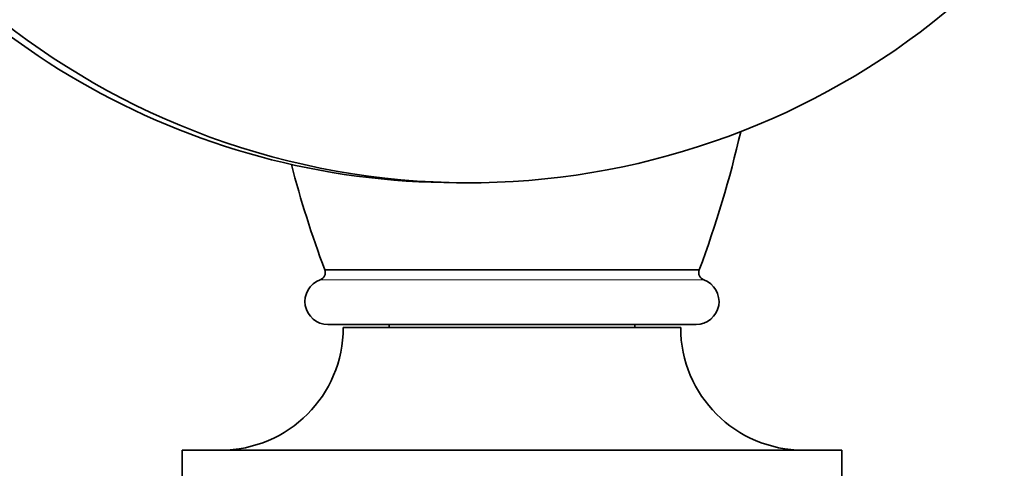
# Model space of a CAD drawing. Units: millimetres. Extents: x 0 to 1478, y 0 to 1758.
# Drawn here: x 632 to 696, y 650 to 679 of the extents above; entities that cross this region are included whole.
import ezdxf
from ezdxf import colors
from ezdxf.entities.mleader import LeaderData, LeaderLine
from ezdxf.math import Vec2, Vec3

# ---------------------------------------------------------------- set-up
doc = ezdxf.new("R2010")
doc.units = ezdxf.units.MM
doc.layers.add('DV3_Défaut', color=7, linetype='Continuous')
doc.layers.add('Défaut', color=7, linetype='Continuous')

# ---------------------------------------------------------------- blocks, each defined once
blk = doc.blocks.new('_DOT')
at = {"color": 0}
blk.add_line((0, 0), (-1, 0), dxfattribs=at)
at = {"color": 0, "const_width": 0.333}
blk.add_lwpolyline([(-0.1665, 0, 1), (0.1665, 0, 1)], format="xyb", close=True, dxfattribs=at)
blk = doc.blocks.new('SE2')
at = {"layer": 'DV3_Défaut', "color": 7, "linetype": 'Continuous', "lineweight": 35}
for p, q in [((660.176, 668.601), (660.95, 668.601)), ((676.011, 662.911), (651.591, 662.911)), ((675.801, 659.351), (651.801, 659.351)), ((674.801, 659.151), (652.801, 659.151)), ((655.801, 659.351), (655.801, 659.151)), ((671.801, 659.151), (671.801, 659.351)), ((685.301, 651.151), (642.301, 651.151)), ((642.301, 651.151), (642.301, 649.151)), ((685.301, 649.151), (685.301, 651.151))]:
    blk.add_line(p, q, dxfattribs=at)
at = {"layer": 'DV3_Défaut', "color": 7, "linetype": 'Continuous', "lineweight": 18}
blk.add_line((676.311, 662.261), (651.291, 662.261), dxfattribs=at)
at = {"layer": 'DV3_Défaut', "color": 7, "linetype": 'Continuous', "lineweight": 35}
for centre, radius, start, end in [((608.541, 688.046), 72, 339.56855, 347.06681), ((719.062, 688.046), 72, 194.682, 200.43145), ((651.12, 662.735), 0.503, 289.88115, 20.56857), ((676.482, 662.735), 0.503, 159.43143, 250.11885), ((651.801, 660.851), 1.5, 109.88115, 270), ((675.801, 660.851), 1.5, 270, 70.11885), ((644.801, 659.151), 8, 270, 0), ((682.801, 659.151), 8, 180, 270)]:
    blk.add_arc(centre, radius, start, end, dxfattribs=at)
for centre, start_param, end_param in [((660.95, 717.851), -1.132102, 4.27323), ((660.176, 717.851), 0, 3.141593)]:
    blk.add_ellipse(centre, major_axis=(0, 49.25), ratio=0.997916, start_param=start_param, end_param=end_param, dxfattribs=at)

msp = doc.modelspace()

# ---------------------------------------------------------------- block references
at = {"layer": 'Défaut'}
msp.add_blockref('SE2', (0, 0), dxfattribs=at)

# ---------------------------------------------------------------- leaders
at = {"layer": 'Défaut', "color": 7, "linetype": 'Continuous', "lineweight": 18}
ml = msp.add_multileader_mtext('Standard', dxfattribs=at)
ml.set_content('{\\pxsm0.9;\\fSolid Edge ISO|b1||i0||c0|p34;\\W1.;17/03/2023\\P}', color=256)
ml.set_leader_properties()
ml.set_arrow_properties(name='DOT')
ml.build(insert=Vec2(0, 0))
ml.multileader.update_dxf_attribs({"leader_type": 0, "dogleg_length": 0, "arrow_head_size": 12})
ctx = ml.context
ctx.base_point, ctx.char_height, ctx.arrow_head_size, ctx.landing_gap_size = Vec3(1390.407, 1750.708), 12, 12, 4.2
notes = []
notes.append((ctx, [(0, (0, 0, 0), (0, 0), (1, 0), 1, [])]))
ctx.mtext.insert = Vec3(1392.407, 1756.828)
for ctx, leaders in notes:
    for number, flags, end, landing, length, lines in leaders:
        leader = LeaderData()
        leader.index, (leader.has_last_leader_line, leader.has_dogleg_vector, leader.attachment_direction) = number, flags
        leader.last_leader_point, leader.dogleg_vector, leader.dogleg_length = Vec3(end), Vec3(landing), length
        for number, points, colour, breaks in lines:
            line = LeaderLine()
            line.index, line.vertices, line.color, line.breaks = number, Vec3.list(points), colors.encode_raw_color(colour), breaks
            leader.lines.append(line)
        ctx.leaders.append(leader)

doc.saveas('drawing.dxf')
